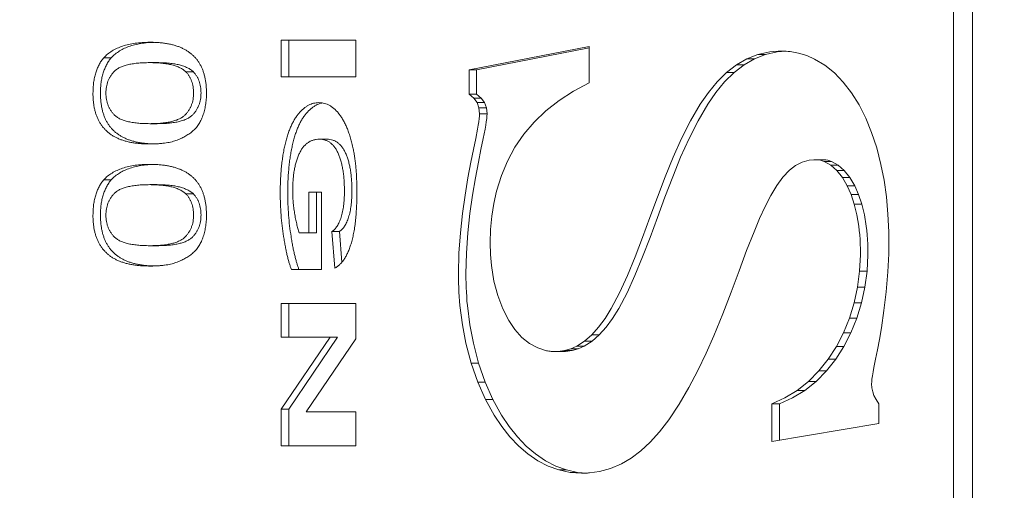
# Model space of a CAD drawing. Units: millimetres. Extents: x -2532 to 13043, y -4802 to 10693.
# Drawn here: x -721 to -702, y 973 to 982 of the extents above; entities that cross this region are included whole.
import ezdxf

# ---------------------------------------------------------------- set-up
doc = ezdxf.new("R2010")
doc.units = ezdxf.units.MM
doc.header["$LTSCALE"] = 0.2
doc.header["$MEASUREMENT"] = 0
doc.header["$PDMODE"] = 1
doc.layers.add('HAGS-Dim Plan', color=7, linetype='Continuous', lineweight=100)
for name, color, linetype in [('HAGS-Dim Plan - ASTM F1487', 7, 'Continuous'), ('HAGS-Dim Plan - CSA Z614', 7, 'Continuous'), ('HAGS-Plan', 7, 'Continuous')]:
    doc.layers.add(name, color=color, linetype=linetype)
doc.styles.get("Standard").update_dxf_attribs({"font": 'g13f12d.shx', "height": 300})
doc.dimstyles.new('HAGS - Dim Plan', dxfattribs={"dimtxt": 300, "dimasz": 200, "dimexe": 0.18, "dimexo": 0.0625, "dimgap": 150, "dimtad": 0, "dimlfac": 0.001, "dimrnd": 0.05, "dimzin": 1, "dimdsep": 46, "dimtxsty": 'Standard', "dimblk": 'HAGS - Dim Plan arrow', "dimcen": 0.1, "dimse1": 1, "dimse2": 1, "dimclrd": 1, "dimadec": 0, "dimazin": 0, "dimtfac": 1, "dimtofl": 0, "dimtmove": 0, "dimatfit": 3, "dimfxl": 1, "dimtolj": 1, "dimtzin": 0, "dimarcsym": 0})
doc.dimstyles.new('HAGS - Dim Plan ASTM', dxfattribs={"dimtxt": 300, "dimasz": 200, "dimexe": 0.18, "dimexo": 0.0625, "dimgap": 150, "dimtad": 0, "dimlfac": 0.001, "dimrnd": 0.05, "dimzin": 1, "dimdsep": 46, "dimtxsty": 'Standard', "dimblk": 'HAGS - Dim Plan arrow', "dimcen": 0.1, "dimse1": 1, "dimse2": 1, "dimclrd": 1, "dimadec": 0, "dimazin": 0, "dimtfac": 1, "dimtofl": 0, "dimtmove": 0, "dimatfit": 3, "dimfxl": 1, "dimtolj": 1, "dimtzin": 0, "dimarcsym": 0})

# ---------------------------------------------------------------- blocks, each defined once
blk = doc.blocks.new('HAGS - Dim Plan arrow')
at = {"color": 1, "lineweight": 0}
blk.add_lwpolyline([(0, 0, 0, 0.35, 0), (-1, 0, 0.015, 0.015, 0)], format="xyseb", dxfattribs=at)
blk = doc.blocks.new('*D35')
at = {"layer": 'Defpoints', "color": 0, "transparency": 16777216}
for p in [(10241.397, 10196.568), (-2501.984, 1334.008), (10241.397, -257.337)]:
    blk.add_point(p, dxfattribs=at)
at = {"layer": 'HAGS-Dim Plan - CSA Z614', "color": 1, "lineweight": -2, "transparency": 16777216}
for p, q in [((-2301.984, 10196.568), (3024.463, 10196.568)), ((10041.397, 10196.568), (4719.463, 10196.568))]:
    blk.add_line(p, q, dxfattribs=at)
at = {"layer": 'HAGS-Dim Plan - CSA Z614', "color": 1, "lineweight": -2, "transparency": 16777216, "xscale": 200, "yscale": 200, "zscale": 200, "rotation": 180}
blk.add_blockref('HAGS - Dim Plan arrow', (-2501.984, 10196.568), dxfattribs=at)
at = {"layer": 'HAGS-Dim Plan - CSA Z614', "color": 1, "lineweight": -2, "transparency": 16777216, "xscale": 200, "yscale": 200, "zscale": 200}
blk.add_blockref('HAGS - Dim Plan arrow', (10241.397, 10196.568), dxfattribs=at)
at = {"layer": 'HAGS-Dim Plan - CSA Z614', "color": 0, "transparency": 16777216, "char_height": 300, "attachment_point": 5}
for s, insert in [('\\A1;12.74m', (3871.963, 10496.597)), ('\\A1;[41\'-10"]', (3871.963, 9881.568))]:
    blk.add_mtext(s, dxfattribs=dict(at, insert=insert))
blk = doc.blocks.new('*D39')
at = {"layer": 'Defpoints', "color": 0, "transparency": 16777216}
for p in [(10275.911, 9999.081), (-2531.984, 1000.508), (10275.911, -361.576)]:
    blk.add_point(p, dxfattribs=at)
at = {"layer": 'HAGS-Dim Plan - ASTM F1487', "color": 1, "lineweight": -2, "transparency": 16777216}
for p, q in [((-2331.984, 9999.081), (3221.527, 9999.081)), ((10075.911, 9999.081), (4522.4, 9999.081))]:
    blk.add_line(p, q, dxfattribs=at)
at = {"layer": 'HAGS-Dim Plan - ASTM F1487', "color": 1, "lineweight": -2, "transparency": 16777216, "xscale": 200, "yscale": 200, "zscale": 200, "rotation": 180}
blk.add_blockref('HAGS - Dim Plan arrow', (-2531.984, 9999.081), dxfattribs=at)
at = {"layer": 'HAGS-Dim Plan - ASTM F1487', "color": 1, "lineweight": -2, "transparency": 16777216, "xscale": 200, "yscale": 200, "zscale": 200}
blk.add_blockref('HAGS - Dim Plan arrow', (10275.911, 9999.081), dxfattribs=at)
at = {"layer": 'HAGS-Dim Plan - ASTM F1487', "color": 0, "transparency": 16777216, "char_height": 300, "attachment_point": 5}
for s, insert in [('\\A1;12.81m', (3871.963, 10299.111)), ("\\A1;[42']", (3871.963, 9684.081))]:
    blk.add_mtext(s, dxfattribs=dict(at, insert=insert))
blk = doc.blocks.new('*D41')
at = {"layer": 'Defpoints', "color": 0, "transparency": 16777216}
for p in [(8707.432, 8337.307), (8707.432, 1668, 2022), (-860.875, 902.765, 323.661)]:
    blk.add_point(p, dxfattribs=at)
at = {"layer": 'HAGS-Dim Plan', "color": 1, "lineweight": -2, "transparency": 16777216}
for p, q in [((-660.875, 8337.307), (3311.628, 8337.307)), ((8507.432, 8337.307), (4534.928, 8337.307))]:
    blk.add_line(p, q, dxfattribs=at)
at = {"layer": 'HAGS-Dim Plan', "color": 1, "lineweight": -2, "transparency": 16777216, "xscale": 200, "yscale": 200, "zscale": 200, "rotation": 180}
blk.add_blockref('HAGS - Dim Plan arrow', (-860.875, 8337.307), dxfattribs=at)
at = {"layer": 'HAGS-Dim Plan', "color": 1, "lineweight": -2, "transparency": 16777216, "xscale": 200, "yscale": 200, "zscale": 200}
blk.add_blockref('HAGS - Dim Plan arrow', (8707.432, 8337.307), dxfattribs=at)
at = {"layer": 'HAGS-Dim Plan', "color": 0, "transparency": 16777216, "insert": (3923.278, 8337.307), "char_height": 300, "attachment_point": 5}
blk.add_mtext('\\A1;9.55m', dxfattribs=at)

msp = doc.modelspace()

# ---------------------------------------------------------------- linework, layer by layer
at = {"layer": 'HAGS-Plan', "lineweight": 0}
for p, q in [((-703.402, 1024.429), (-703.402, 972.429)), ((-703.048, 1024.429), (-703.048, 972.429)), ((-716.111, 981.121), (-716.111, 981.813)), ((-716.111, 981.813), (-714.698, 981.813)), ((-715.969, 981.121), (-715.969, 981.813)), ((-714.698, 981.813), (-714.698, 981.121)), ((-710.287, 981.696), (-712.561, 981.253)), ((-710.287, 981.668), (-712.419, 981.253)), ((-710.287, 981.006), (-710.287, 981.696)), ((-719.322, 981.483), (-719.464, 981.483)), ((-707.503, 981.35), (-707.308, 981.462)), ((-707.361, 981.35), (-707.167, 981.462)), ((-707.308, 981.462), (-707.1, 981.544)), ((-707.167, 981.462), (-707.308, 981.462)), ((-707.167, 981.462), (-706.958, 981.544)), ((-707.1, 981.544), (-706.877, 981.594)), ((-706.958, 981.544), (-707.1, 981.544)), ((-706.958, 981.544), (-706.735, 981.594)), ((-706.877, 981.594), (-706.798, 981.603)), ((-706.798, 981.603), (-706.717, 981.608)), ((-706.735, 981.594), (-706.656, 981.603)), ((-706.717, 981.608), (-706.65, 981.608)), ((-706.656, 981.603), (-706.592, 981.607)), ((-706.65, 981.608), (-706.61, 981.607)), ((-706.61, 981.607), (-706.57, 981.605)), ((-706.57, 981.605), (-706.531, 981.602)), ((-706.531, 981.602), (-706.492, 981.598)), ((-706.492, 981.598), (-706.332, 981.569)), ((-706.332, 981.569), (-706.178, 981.522)), ((-706.178, 981.522), (-706.029, 981.457)), ((-706.029, 981.457), (-705.837, 981.342)), ((-718.454, 981.39), (-718.595, 981.39)), ((-712.561, 981.253), (-712.561, 980.793)), ((-712.419, 981.253), (-712.561, 981.253)), ((-712.419, 981.253), (-712.419, 980.793)), ((-707.694, 981.202), (-707.503, 981.35)), ((-707.552, 981.202), (-707.361, 981.35)), ((-707.361, 981.35), (-707.503, 981.35)), ((-705.837, 981.342), (-705.656, 981.197)), ((-717.771, 981.217), (-717.912, 981.217)), ((-714.698, 981.121), (-716.111, 981.121)), ((-707.871, 981.026), (-707.694, 981.202)), ((-707.73, 981.026), (-707.552, 981.202)), ((-707.552, 981.202), (-707.694, 981.202)), ((-705.656, 981.197), (-705.487, 981.022)), ((-710.287, 981.006), (-710.586, 980.85)), ((-708.037, 980.825), (-707.871, 981.026)), ((-707.896, 980.825), (-707.73, 981.026)), ((-705.487, 981.022), (-705.331, 980.82)), ((-712.472, 980.72), (-712.561, 980.793)), ((-712.419, 980.793), (-712.561, 980.793)), ((-712.409, 980.635), (-712.472, 980.72)), ((-712.33, 980.72), (-712.472, 980.72)), ((-712.33, 980.72), (-712.419, 980.793)), ((-712.268, 980.635), (-712.33, 980.72)), ((-710.586, 980.85), (-710.859, 980.674)), ((-708.192, 980.602), (-708.037, 980.825)), ((-708.05, 980.602), (-707.896, 980.825)), ((-705.331, 980.82), (-705.189, 980.592)), ((-712.373, 980.535), (-712.409, 980.635)), ((-712.268, 980.635), (-712.409, 980.635)), ((-712.361, 980.423), (-712.373, 980.535)), ((-712.231, 980.535), (-712.373, 980.535)), ((-712.231, 980.535), (-712.268, 980.635)), ((-712.219, 980.423), (-712.231, 980.535)), ((-710.859, 980.674), (-711.107, 980.479)), ((-708.375, 980.291), (-708.192, 980.602)), ((-708.233, 980.291), (-708.05, 980.602)), ((-705.189, 980.592), (-705.063, 980.343)), ((-712.376, 980.273), (-712.367, 980.331)), ((-712.367, 980.331), (-712.362, 980.381)), ((-712.362, 980.381), (-712.361, 980.423)), ((-712.219, 980.423), (-712.361, 980.423)), ((-712.234, 980.273), (-712.226, 980.331)), ((-712.226, 980.331), (-712.221, 980.381)), ((-712.221, 980.381), (-712.219, 980.423)), ((-711.107, 980.479), (-711.329, 980.266)), ((-705.063, 980.343), (-704.952, 980.072)), ((-718.454, 980.236), (-718.595, 980.236)), ((-712.435, 979.954), (-712.4, 980.134)), ((-712.4, 980.134), (-712.386, 980.207)), ((-712.386, 980.207), (-712.376, 980.273)), ((-712.294, 979.954), (-712.258, 980.134)), ((-712.258, 980.134), (-712.245, 980.207)), ((-712.245, 980.207), (-712.234, 980.273)), ((-711.329, 980.266), (-711.525, 980.035)), ((-708.545, 979.955), (-708.375, 980.291)), ((-708.403, 979.955), (-708.233, 980.291)), ((-715.246, 979.942), (-715.388, 979.942)), ((-712.478, 979.745), (-712.435, 979.954)), ((-712.336, 979.745), (-712.294, 979.954)), ((-711.525, 980.035), (-711.692, 979.791)), ((-708.703, 979.6), (-708.545, 979.955)), ((-708.562, 979.6), (-708.403, 979.955)), ((-704.952, 980.072), (-704.856, 979.778)), ((-711.692, 979.791), (-711.834, 979.53)), ((-704.856, 979.778), (-704.776, 979.465)), ((-712.525, 979.508), (-712.478, 979.745)), ((-712.383, 979.508), (-712.336, 979.745)), ((-708.853, 979.232), (-708.703, 979.6)), ((-708.711, 979.232), (-708.562, 979.6)), ((-712.581, 979.21), (-712.525, 979.508)), ((-712.439, 979.21), (-712.383, 979.508)), ((-711.834, 979.53), (-711.95, 979.253)), ((-706.388, 979.444), (-706.504, 979.354)), ((-706.266, 979.508), (-706.388, 979.444)), ((-706.135, 979.546), (-706.266, 979.508)), ((-706.047, 979.554), (-706.135, 979.546)), ((-705.996, 979.554), (-706.047, 979.554)), ((-705.905, 979.554), (-706.047, 979.554)), ((-705.959, 979.55), (-705.996, 979.554)), ((-705.921, 979.543), (-705.959, 979.55)), ((-705.885, 979.534), (-705.921, 979.543)), ((-705.855, 979.554), (-705.905, 979.554)), ((-705.849, 979.521), (-705.885, 979.534)), ((-705.817, 979.55), (-705.855, 979.554)), ((-705.725, 979.453), (-705.849, 979.521)), ((-705.707, 979.521), (-705.849, 979.521)), ((-705.78, 979.543), (-705.817, 979.55)), ((-705.743, 979.534), (-705.78, 979.543)), ((-705.707, 979.521), (-705.743, 979.534)), ((-705.61, 979.352), (-705.725, 979.453)), ((-705.583, 979.453), (-705.725, 979.453)), ((-705.583, 979.453), (-705.707, 979.521)), ((-705.468, 979.352), (-705.583, 979.453)), ((-704.776, 979.465), (-704.717, 979.167)), ((-712.635, 978.885), (-712.581, 979.21)), ((-712.494, 978.885), (-712.439, 979.21)), ((-711.95, 979.253), (-712.041, 978.961)), ((-708.999, 978.849), (-708.853, 979.232)), ((-708.858, 978.849), (-708.711, 979.232)), ((-706.628, 979.224), (-706.745, 979.065)), ((-706.504, 979.354), (-706.628, 979.224)), ((-705.505, 979.22), (-705.61, 979.352)), ((-705.468, 979.352), (-705.61, 979.352)), ((-705.412, 979.059), (-705.505, 979.22)), ((-705.363, 979.22), (-705.505, 979.22)), ((-705.363, 979.22), (-705.468, 979.352)), ((-705.27, 979.059), (-705.363, 979.22)), ((-719.322, 979.176), (-719.464, 979.176)), ((-718.454, 979.083), (-718.595, 979.083)), ((-706.745, 979.065), (-706.857, 978.88)), ((-705.341, 978.896), (-705.412, 979.059)), ((-705.27, 979.059), (-705.412, 979.059)), ((-705.199, 978.896), (-705.27, 979.059)), ((-704.717, 979.167), (-704.673, 978.854)), ((-717.771, 978.909), (-717.912, 978.909)), ((-715.586, 978.172), (-715.586, 978.942)), ((-715.586, 978.942), (-715.35, 978.942)), ((-715.444, 978.172), (-715.444, 978.942)), ((-715.35, 978.942), (-715.35, 977.48)), ((-712.684, 978.537), (-712.635, 978.885)), ((-712.543, 978.537), (-712.494, 978.885)), ((-712.041, 978.961), (-712.093, 978.728)), ((-709.141, 978.464), (-708.999, 978.849)), ((-708.999, 978.464), (-708.858, 978.849)), ((-706.857, 978.88), (-706.965, 978.671)), ((-705.28, 978.714), (-705.341, 978.896)), ((-705.199, 978.896), (-705.341, 978.896)), ((-705.138, 978.714), (-705.199, 978.896)), ((-704.673, 978.854), (-704.643, 978.528)), ((-712.093, 978.728), (-712.131, 978.488)), ((-706.965, 978.671), (-707.071, 978.442)), ((-705.231, 978.515), (-705.28, 978.714)), ((-705.138, 978.714), (-705.28, 978.714)), ((-705.089, 978.515), (-705.138, 978.714)), ((-712.724, 978.17), (-712.684, 978.537)), ((-712.583, 978.17), (-712.543, 978.537)), ((-712.131, 978.488), (-712.153, 978.238)), ((-709.281, 978.084), (-709.141, 978.464)), ((-709.139, 978.084), (-708.999, 978.464)), ((-705.195, 978.301), (-705.231, 978.515)), ((-705.053, 978.301), (-705.089, 978.515)), ((-704.643, 978.528), (-704.628, 978.189)), ((-707.071, 978.442), (-707.174, 978.194)), ((-705.185, 978.218), (-705.195, 978.301)), ((-705.043, 978.218), (-705.053, 978.301)), ((-715.77, 978.172), (-715.444, 978.172)), ((-715.097, 977.506), (-715.151, 978.198)), ((-715.009, 978.198), (-715.151, 978.198)), ((-714.964, 977.616), (-715.009, 978.198)), ((-712.751, 977.788), (-712.724, 978.17)), ((-712.609, 977.788), (-712.583, 978.17)), ((-712.153, 978.238), (-712.16, 977.98)), ((-709.422, 977.716), (-709.281, 978.084)), ((-709.28, 977.716), (-709.139, 978.084)), ((-707.174, 978.194), (-707.314, 977.835)), ((-705.177, 978.133), (-705.185, 978.218)), ((-705.17, 978.046), (-705.177, 978.133)), ((-705.035, 978.133), (-705.043, 978.218)), ((-705.029, 978.046), (-705.035, 978.133)), ((-704.628, 978.189), (-704.626, 978.009)), ((-718.454, 977.929), (-718.595, 977.929)), ((-712.16, 977.98), (-712.154, 977.765)), ((-705.166, 977.957), (-705.17, 978.046)), ((-705.164, 977.867), (-705.166, 977.957)), ((-705.024, 977.957), (-705.029, 978.046)), ((-705.022, 977.867), (-705.024, 977.957)), ((-704.626, 978.009), (-704.627, 977.891)), ((-712.761, 977.396), (-712.751, 977.788)), ((-712.619, 977.396), (-712.609, 977.788)), ((-712.154, 977.765), (-712.136, 977.556)), ((-709.566, 977.365), (-709.422, 977.716)), ((-709.424, 977.365), (-709.28, 977.716)), ((-707.314, 977.835), (-707.456, 977.453)), ((-705.181, 977.446), (-705.164, 977.759)), ((-705.164, 977.759), (-705.164, 977.867)), ((-705.039, 977.446), (-705.022, 977.759)), ((-705.022, 977.759), (-705.022, 977.867)), ((-704.629, 977.775), (-704.633, 977.66)), ((-704.627, 977.891), (-704.629, 977.775)), ((-712.136, 977.556), (-712.089, 977.26)), ((-704.638, 977.547), (-704.645, 977.436)), ((-704.633, 977.66), (-704.638, 977.547)), ((-715.35, 977.48), (-715.917, 977.48)), ((-712.76, 977.309), (-712.761, 977.396)), ((-712.619, 977.309), (-712.619, 977.396)), ((-709.715, 977.038), (-709.566, 977.365)), ((-709.574, 977.038), (-709.424, 977.365)), ((-707.456, 977.453), (-707.605, 977.053)), ((-705.221, 977.142), (-705.181, 977.446)), ((-705.039, 977.446), (-705.181, 977.446)), ((-705.079, 977.142), (-705.039, 977.446)), ((-704.645, 977.436), (-704.677, 977.054)), ((-712.759, 977.222), (-712.76, 977.309)), ((-712.756, 977.136), (-712.759, 977.222)), ((-712.617, 977.222), (-712.619, 977.309)), ((-712.614, 977.136), (-712.617, 977.222)), ((-712.089, 977.26), (-712.017, 976.986)), ((-712.752, 977.051), (-712.756, 977.136)), ((-712.746, 976.966), (-712.752, 977.051)), ((-712.74, 976.882), (-712.746, 976.966)), ((-712.61, 977.051), (-712.614, 977.136)), ((-712.605, 976.966), (-712.61, 977.051)), ((-712.599, 976.882), (-712.605, 976.966)), ((-712.017, 976.986), (-711.924, 976.737)), ((-709.873, 976.741), (-709.715, 977.038)), ((-709.731, 976.741), (-709.574, 977.038)), ((-707.605, 977.053), (-707.763, 976.641)), ((-705.283, 976.85), (-705.221, 977.142)), ((-705.079, 977.142), (-705.221, 977.142)), ((-705.141, 976.85), (-705.079, 977.142)), ((-704.677, 977.054), (-704.72, 976.701)), ((-716.111, 976.198), (-716.111, 976.839)), ((-716.111, 976.839), (-714.698, 976.839)), ((-715.969, 976.198), (-715.969, 976.839)), ((-714.698, 976.839), (-714.698, 976.168)), ((-712.733, 976.798), (-712.74, 976.882)), ((-712.687, 976.434), (-712.733, 976.798)), ((-712.591, 976.798), (-712.599, 976.882)), ((-712.545, 976.434), (-712.591, 976.798)), ((-705.372, 976.557), (-705.283, 976.85)), ((-705.141, 976.85), (-705.283, 976.85)), ((-705.23, 976.557), (-705.141, 976.85)), ((-711.924, 976.737), (-711.811, 976.515)), ((-709.989, 976.555), (-709.873, 976.741)), ((-709.848, 976.555), (-709.731, 976.741)), ((-707.763, 976.641), (-707.934, 976.223)), ((-704.72, 976.701), (-704.768, 976.378)), ((-712.62, 976.083), (-712.687, 976.434)), ((-712.478, 976.083), (-712.545, 976.434)), ((-711.811, 976.515), (-711.693, 976.342)), ((-710.112, 976.388), (-709.989, 976.555)), ((-709.97, 976.388), (-709.848, 976.555)), ((-705.484, 976.28), (-705.372, 976.557)), ((-705.23, 976.557), (-705.372, 976.557)), ((-705.342, 976.28), (-705.23, 976.557)), ((-711.693, 976.342), (-711.561, 976.196)), ((-710.378, 976.124), (-710.241, 976.244)), ((-710.241, 976.244), (-710.112, 976.388)), ((-710.099, 976.244), (-710.241, 976.244)), ((-710.236, 976.124), (-710.099, 976.244)), ((-710.099, 976.244), (-709.97, 976.388)), ((-707.934, 976.223), (-708.079, 975.894)), ((-705.617, 976.021), (-705.484, 976.28)), ((-705.342, 976.28), (-705.484, 976.28)), ((-705.475, 976.021), (-705.342, 976.28)), ((-704.768, 976.378), (-704.806, 976.158)), ((-716.111, 974.838), (-715.187, 976.198)), ((-715.045, 976.198), (-716.111, 976.198)), ((-715.969, 974.838), (-715.045, 976.198)), ((-714.698, 976.168), (-715.636, 974.788)), ((-712.521, 975.705), (-712.62, 976.083)), ((-712.379, 975.705), (-712.478, 976.083)), ((-711.561, 976.196), (-711.417, 976.08)), ((-711.417, 976.08), (-711.262, 975.995)), ((-710.524, 976.031), (-710.378, 976.124)), ((-710.382, 976.031), (-710.236, 976.124)), ((-710.236, 976.124), (-710.378, 976.124)), ((-704.806, 976.158), (-704.843, 975.959)), ((-711.262, 975.995), (-711.097, 975.943)), ((-711.097, 975.943), (-711.075, 975.939)), ((-711.075, 975.939), (-711.052, 975.935)), ((-711.052, 975.935), (-711.029, 975.932)), ((-711.029, 975.932), (-711.007, 975.93)), ((-711.007, 975.93), (-710.984, 975.928)), ((-710.984, 975.928), (-710.961, 975.927)), ((-710.961, 975.927), (-710.938, 975.927)), ((-710.938, 975.927), (-710.878, 975.929)), ((-710.796, 975.927), (-710.938, 975.927)), ((-710.878, 975.929), (-710.755, 975.946)), ((-710.796, 975.927), (-710.737, 975.929)), ((-710.755, 975.946), (-710.636, 975.98)), ((-710.613, 975.946), (-710.755, 975.946)), ((-710.737, 975.929), (-710.613, 975.946)), ((-710.636, 975.98), (-710.524, 976.031)), ((-710.495, 975.98), (-710.636, 975.98)), ((-710.613, 975.946), (-710.495, 975.98)), ((-710.382, 976.031), (-710.524, 976.031)), ((-710.495, 975.98), (-710.382, 976.031)), ((-708.079, 975.894), (-708.235, 975.568)), ((-705.771, 975.782), (-705.617, 976.021)), ((-705.63, 975.782), (-705.475, 976.021)), ((-705.475, 976.021), (-705.617, 976.021)), ((-704.843, 975.959), (-704.878, 975.782)), ((-712.397, 975.351), (-712.521, 975.705)), ((-712.379, 975.705), (-712.521, 975.705)), ((-712.256, 975.351), (-712.379, 975.705)), ((-705.948, 975.561), (-705.771, 975.782)), ((-705.807, 975.561), (-705.63, 975.782)), ((-705.63, 975.782), (-705.771, 975.782)), ((-704.878, 975.782), (-704.908, 975.628)), ((-708.235, 975.568), (-708.404, 975.247)), ((-706.145, 975.364), (-705.948, 975.561)), ((-706.003, 975.364), (-705.807, 975.561)), ((-705.807, 975.561), (-705.948, 975.561)), ((-704.923, 975.544), (-704.936, 975.47)), ((-704.908, 975.628), (-704.923, 975.544)), ((-712.252, 975.022), (-712.397, 975.351)), ((-712.256, 975.351), (-712.397, 975.351)), ((-712.11, 975.022), (-712.256, 975.351)), ((-706.359, 975.193), (-706.145, 975.364)), ((-706.217, 975.193), (-706.003, 975.364)), ((-706.003, 975.364), (-706.145, 975.364)), ((-704.95, 975.355), (-704.951, 975.32)), ((-704.951, 975.32), (-704.947, 975.243)), ((-704.945, 975.407), (-704.95, 975.355)), ((-704.936, 975.47), (-704.945, 975.407)), ((-708.404, 975.247), (-708.588, 974.935)), ((-706.59, 975.05), (-706.359, 975.193)), ((-706.449, 975.05), (-706.217, 975.193)), ((-706.217, 975.193), (-706.359, 975.193)), ((-704.947, 975.243), (-704.932, 975.167)), ((-704.932, 975.167), (-704.907, 975.096)), ((-712.086, 974.722), (-712.252, 975.022)), ((-712.11, 975.022), (-712.252, 975.022)), ((-711.944, 974.722), (-712.11, 975.022)), ((-708.588, 974.935), (-708.787, 974.634)), ((-706.838, 974.936), (-706.59, 975.05)), ((-706.838, 974.936), (-706.838, 974.229)), ((-706.696, 974.936), (-706.838, 974.936)), ((-706.696, 974.936), (-706.449, 975.05)), ((-706.696, 974.936), (-706.696, 974.252)), ((-704.907, 975.096), (-704.868, 975.02)), ((-704.868, 975.02), (-704.814, 974.936)), ((-704.814, 974.565), (-704.814, 974.936)), ((-716.111, 974.147), (-716.111, 974.838)), ((-715.969, 974.838), (-716.111, 974.838)), ((-715.969, 974.147), (-715.969, 974.838)), ((-715.636, 974.788), (-714.698, 974.788)), ((-714.698, 974.788), (-714.698, 974.147)), ((-711.942, 974.508), (-712.086, 974.722)), ((-711.8, 974.508), (-711.944, 974.722)), ((-708.787, 974.634), (-708.96, 974.407)), ((-706.838, 974.229), (-704.814, 974.565)), ((-711.787, 974.314), (-711.942, 974.508)), ((-711.646, 974.314), (-711.8, 974.508)), ((-708.96, 974.407), (-709.136, 974.212)), ((-711.622, 974.141), (-711.787, 974.314)), ((-711.48, 974.141), (-711.646, 974.314)), ((-709.136, 974.212), (-709.314, 974.048)), ((-714.698, 974.147), (-716.111, 974.147)), ((-711.447, 973.992), (-711.622, 974.141)), ((-711.305, 973.992), (-711.48, 974.141)), ((-711.26, 973.864), (-711.447, 973.992)), ((-711.118, 973.864), (-711.305, 973.992)), ((-709.314, 974.048), (-709.494, 973.912)), ((-711.065, 973.762), (-711.26, 973.864)), ((-710.923, 973.762), (-711.118, 973.864)), ((-709.678, 973.805), (-709.884, 973.717)), ((-709.494, 973.912), (-709.678, 973.805)), ((-710.862, 973.688), (-711.065, 973.762)), ((-710.72, 973.688), (-710.923, 973.762)), ((-710.652, 973.643), (-710.862, 973.688)), ((-710.72, 973.688), (-710.862, 973.688)), ((-710.511, 973.643), (-710.72, 973.688)), ((-710.437, 973.627), (-710.652, 973.643)), ((-710.511, 973.643), (-710.652, 973.643)), ((-710.334, 973.63), (-710.511, 973.643)), ((-710.417, 973.627), (-710.437, 973.627)), ((-710.398, 973.628), (-710.417, 973.627)), ((-710.379, 973.628), (-710.398, 973.628)), ((-710.36, 973.629), (-710.379, 973.628)), ((-710.341, 973.63), (-710.36, 973.629)), ((-710.322, 973.631), (-710.341, 973.63)), ((-710.304, 973.632), (-710.322, 973.631)), ((-710.285, 973.634), (-710.304, 973.632)), ((-710.095, 973.66), (-710.285, 973.634)), ((-709.884, 973.717), (-710.095, 973.66))]:
    msp.add_line(p, q, dxfattribs=at)
for points, knots in [([(-719.464, 981.483), (-719.44, 981.507), (-719.39, 981.556), (-719.305, 981.614), (-719.211, 981.665), (-719.107, 981.705), (-718.993, 981.736), (-718.869, 981.759), (-718.736, 981.772), (-718.644, 981.774), (-718.596, 981.775)], [0, 0, 0, 0, 0.0974207, 0.2008856, 0.311172, 0.4297979, 0.5577399, 0.6947153, 0.8421299, 1, 1, 1, 1]), ([(-719.322, 981.483), (-719.298, 981.507), (-719.248, 981.556), (-719.163, 981.614), (-719.069, 981.665), (-718.965, 981.705), (-718.851, 981.736), (-718.728, 981.759), (-718.615, 981.77), (-718.544, 981.773), (-718.517, 981.773)], [0, 0, 0, 0, 0.0974207, 0.2008856, 0.311172, 0.4297979, 0.5577399, 0.6947153, 0.8421299, 0.9310896, 0.9310896, 0.9310896, 0.9310896]), ([(-718.596, 981.775), (-718.566, 981.775), (-718.507, 981.774), (-718.42, 981.769), (-718.337, 981.761), (-718.26, 981.749), (-718.186, 981.734), (-718.117, 981.715), (-718.051, 981.694), (-717.991, 981.668), (-717.934, 981.64), (-717.88, 981.609), (-717.831, 981.573), (-717.785, 981.535), (-717.743, 981.493), (-717.704, 981.449), (-717.67, 981.4), (-717.639, 981.349), (-717.611, 981.293), (-717.588, 981.235), (-717.567, 981.173), (-717.551, 981.108), (-717.538, 981.039), (-717.529, 980.967), (-717.524, 980.891), (-717.523, 980.84), (-717.523, 980.813)], [0, 0, 0, 0, 0.063114, 0.123615, 0.180974, 0.235261, 0.287101, 0.336031, 0.382382, 0.426334, 0.468211, 0.50825, 0.546628, 0.58365, 0.618994, 0.653583, 0.687156, 0.720422, 0.75323, 0.78626, 0.819504, 0.853545, 0.888308, 0.923996, 0.96135, 1, 1, 1, 1]), ([(-719.668, 980.813), (-719.667, 980.848), (-719.666, 980.916), (-719.657, 981.014), (-719.64, 981.107), (-719.618, 981.195), (-719.589, 981.276), (-719.554, 981.351), (-719.513, 981.422), (-719.48, 981.463), (-719.464, 981.483)], [0, 0, 0, 0, 0.137903, 0.268873, 0.395178, 0.517089, 0.636743, 0.756222, 0.876628, 1, 1, 1, 1]), ([(-719.526, 980.813), (-719.526, 980.848), (-719.524, 980.916), (-719.515, 981.014), (-719.499, 981.107), (-719.477, 981.195), (-719.448, 981.276), (-719.412, 981.351), (-719.371, 981.422), (-719.339, 981.463), (-719.322, 981.483)], [0, 0, 0, 0, 0.137903, 0.268873, 0.395178, 0.517089, 0.636743, 0.756222, 0.876628, 1, 1, 1, 1]), ([(-718.595, 981.39), (-718.636, 981.39), (-718.714, 981.389), (-718.825, 981.382), (-718.926, 981.368), (-719.015, 981.351), (-719.094, 981.328), (-719.161, 981.299), (-719.219, 981.267), (-719.265, 981.227), (-719.302, 981.183), (-719.334, 981.137), (-719.362, 981.089), (-719.385, 981.039), (-719.402, 980.986), (-719.415, 980.931), (-719.422, 980.873), (-719.423, 980.833), (-719.424, 980.813)], [0, 0, 0, 0, 0.1184055, 0.2266543, 0.3240923, 0.4117048, 0.4890259, 0.5569094, 0.6162333, 0.6673493, 0.7135124, 0.7576965, 0.7994925, 0.8399761, 0.8798857, 0.9191487, 0.9592274, 1, 1, 1, 1]), ([(-717.912, 981.217), (-717.929, 981.231), (-717.965, 981.261), (-718.027, 981.295), (-718.097, 981.325), (-718.178, 981.349), (-718.269, 981.367), (-718.369, 981.381), (-718.479, 981.388), (-718.555, 981.39), (-718.595, 981.39)], [0, 0, 0, 0, 0.083888, 0.177154, 0.282514, 0.3994, 0.529491, 0.672802, 0.829536, 1, 1, 1, 1]), ([(-717.771, 981.217), (-717.787, 981.231), (-717.823, 981.261), (-717.885, 981.295), (-717.956, 981.325), (-718.036, 981.349), (-718.127, 981.367), (-718.227, 981.381), (-718.337, 981.388), (-718.414, 981.39), (-718.454, 981.39)], [0, 0, 0, 0, 0.083888, 0.177154, 0.282514, 0.3994, 0.529491, 0.672802, 0.829536, 1, 1, 1, 1]), ([(-717.767, 980.818), (-717.767, 980.837), (-717.768, 980.877), (-717.775, 980.934), (-717.787, 980.988), (-717.802, 981.04), (-717.823, 981.089), (-717.848, 981.135), (-717.878, 981.178), (-717.901, 981.203), (-717.912, 981.217)], [0, 0, 0, 0, 0.127665, 0.251739, 0.372753, 0.492147, 0.61407, 0.737197, 0.865607, 1, 1, 1, 1]), ([(-717.625, 980.818), (-717.626, 980.837), (-717.627, 980.877), (-717.633, 980.934), (-717.645, 980.988), (-717.661, 981.04), (-717.682, 981.089), (-717.707, 981.135), (-717.737, 981.178), (-717.759, 981.203), (-717.771, 981.217)], [0, 0, 0, 0, 0.127665, 0.251739, 0.372753, 0.492147, 0.61407, 0.737197, 0.865607, 1, 1, 1, 1]), ([(-718.596, 979.852), (-718.626, 979.852), (-718.685, 979.853), (-718.771, 979.858), (-718.853, 979.866), (-718.931, 979.877), (-719.004, 979.893), (-719.073, 979.911), (-719.138, 979.932), (-719.199, 979.958), (-719.256, 979.986), (-719.309, 980.017), (-719.359, 980.052), (-719.404, 980.091), (-719.446, 980.132), (-719.485, 980.176), (-719.52, 980.225), (-719.551, 980.277), (-719.579, 980.331), (-719.603, 980.39), (-719.623, 980.452), (-719.64, 980.518), (-719.652, 980.587), (-719.662, 980.659), (-719.667, 980.735), (-719.668, 980.787), (-719.668, 980.813)], [0, 0, 0, 0, 0.062874, 0.122837, 0.179657, 0.23396, 0.285595, 0.334513, 0.380905, 0.424895, 0.466529, 0.506488, 0.545032, 0.581831, 0.617448, 0.652067, 0.68588, 0.719175, 0.752182, 0.78524, 0.818656, 0.852548, 0.887626, 0.923635, 0.961022, 1, 1, 1, 1]), ([(-718.522, 979.853), (-718.53, 979.853), (-718.566, 979.854), (-718.63, 979.858), (-718.711, 979.866), (-718.789, 979.877), (-718.862, 979.893), (-718.932, 979.911), (-718.997, 979.932), (-719.057, 979.958), (-719.114, 979.986), (-719.167, 980.017), (-719.217, 980.052), (-719.263, 980.091), (-719.305, 980.132), (-719.344, 980.176), (-719.379, 980.225), (-719.41, 980.277), (-719.437, 980.331), (-719.461, 980.39), (-719.481, 980.452), (-719.498, 980.518), (-719.51, 980.587), (-719.52, 980.659), (-719.525, 980.735), (-719.526, 980.787), (-719.526, 980.813)], [0.047012, 0.047012, 0.047012, 0.047012, 0.0628739, 0.1228366, 0.1796566, 0.23396, 0.285595, 0.3345131, 0.3809048, 0.4248946, 0.466529, 0.5064883, 0.5450316, 0.5818312, 0.6174483, 0.6520669, 0.6858797, 0.7191746, 0.7521816, 0.7852402, 0.8186564, 0.8525477, 0.8876263, 0.9236351, 0.9610218, 1, 1, 1, 1]), ([(-719.424, 980.813), (-719.423, 980.794), (-719.422, 980.754), (-719.415, 980.696), (-719.402, 980.641), (-719.384, 980.588), (-719.362, 980.537), (-719.334, 980.49), (-719.302, 980.444), (-719.264, 980.4), (-719.218, 980.36), (-719.161, 980.327), (-719.093, 980.299), (-719.015, 980.276), (-718.925, 980.258), (-718.825, 980.245), (-718.714, 980.238), (-718.636, 980.237), (-718.595, 980.236)], [0, 0, 0, 0, 0.0407818, 0.0808696, 0.1202682, 0.1601869, 0.2004597, 0.2422652, 0.2864593, 0.3329521, 0.3844305, 0.4433891, 0.5116815, 0.58902, 0.6762452, 0.7737052, 0.8815678, 1, 1, 1, 1]), ([(-717.523, 980.813), (-717.523, 980.775), (-717.525, 980.699), (-717.538, 980.589), (-717.56, 980.485), (-717.589, 980.387), (-717.627, 980.297), (-717.673, 980.217), (-717.726, 980.148), (-717.787, 980.089), (-717.855, 980.038), (-717.93, 979.993), (-718.012, 979.952), (-718.085, 979.923), (-718.148, 979.902), (-718.201, 979.888), (-718.257, 979.877), (-718.317, 979.868), (-718.381, 979.861), (-718.449, 979.855), (-718.521, 979.853), (-718.571, 979.852), (-718.596, 979.852)], [0, 0, 0, 0, 0.056724, 0.111437, 0.164368, 0.216435, 0.267641, 0.31736, 0.367473, 0.41821, 0.471404, 0.527966, 0.588061, 0.652134, 0.686345, 0.723264, 0.76261, 0.804739, 0.84943, 0.896711, 0.94689, 1, 1, 1, 1]), ([(-718.595, 980.236), (-718.555, 980.237), (-718.479, 980.238), (-718.37, 980.245), (-718.271, 980.258), (-718.182, 980.275), (-718.104, 980.297), (-718.037, 980.324), (-717.979, 980.357), (-717.932, 980.395), (-717.893, 980.438), (-717.859, 980.483), (-717.831, 980.531), (-717.808, 980.583), (-717.789, 980.637), (-717.776, 980.695), (-717.768, 980.755), (-717.768, 980.797), (-717.767, 980.818)], [0, 0, 0, 0, 0.115629, 0.221541, 0.317048, 0.403151, 0.480181, 0.547649, 0.607036, 0.658652, 0.705723, 0.749804, 0.792587, 0.833874, 0.874768, 0.915223, 0.956881, 1, 1, 1, 1]), ([(-718.454, 980.236), (-718.414, 980.237), (-718.337, 980.238), (-718.228, 980.245), (-718.129, 980.258), (-718.041, 980.275), (-717.963, 980.297), (-717.895, 980.324), (-717.838, 980.357), (-717.79, 980.395), (-717.751, 980.438), (-717.718, 980.483), (-717.689, 980.531), (-717.666, 980.583), (-717.647, 980.637), (-717.635, 980.695), (-717.627, 980.755), (-717.626, 980.797), (-717.625, 980.818)], [0, 0, 0, 0, 0.115629, 0.221541, 0.317048, 0.403151, 0.480181, 0.547649, 0.607036, 0.658652, 0.705723, 0.749804, 0.792587, 0.833874, 0.874768, 0.915223, 0.956881, 1, 1, 1, 1]), ([(-716.129, 978.922), (-716.128, 978.966), (-716.128, 979.051), (-716.124, 979.177), (-716.116, 979.299), (-716.106, 979.416), (-716.093, 979.53), (-716.078, 979.639), (-716.059, 979.744), (-716.037, 979.844), (-716.013, 979.939), (-715.986, 980.028), (-715.957, 980.112), (-715.925, 980.189), (-715.891, 980.26), (-715.854, 980.325), (-715.815, 980.384), (-715.774, 980.436), (-715.73, 980.483), (-715.686, 980.523), (-715.641, 980.557), (-715.594, 980.585), (-715.547, 980.608), (-715.499, 980.622), (-715.45, 980.632), (-715.416, 980.633), (-715.4, 980.634)], [0, 0, 0, 0, 0.058664, 0.115399, 0.170466, 0.223745, 0.275463, 0.325584, 0.374217, 0.421549, 0.467222, 0.510803, 0.552533, 0.59265, 0.631346, 0.668835, 0.705093, 0.74063, 0.775283, 0.808878, 0.841577, 0.873523, 0.905085, 0.936524, 0.968022, 1, 1, 1, 1]), ([(-715.987, 978.922), (-715.987, 978.966), (-715.986, 979.051), (-715.982, 979.177), (-715.975, 979.299), (-715.964, 979.416), (-715.952, 979.53), (-715.936, 979.639), (-715.917, 979.744), (-715.896, 979.844), (-715.872, 979.939), (-715.845, 980.028), (-715.816, 980.112), (-715.784, 980.189), (-715.75, 980.26), (-715.713, 980.325), (-715.674, 980.384), (-715.632, 980.436), (-715.589, 980.483), (-715.544, 980.523), (-715.499, 980.557), (-715.452, 980.585), (-715.405, 980.608), (-715.364, 980.62), (-715.338, 980.626), (-715.328, 980.628)], [0, 0, 0, 0, 0.0586636, 0.1153995, 0.1704663, 0.2237451, 0.2754632, 0.3255839, 0.374217, 0.421549, 0.467222, 0.5108034, 0.5525326, 0.59265, 0.6313464, 0.6688345, 0.705093, 0.74063, 0.775283, 0.8088784, 0.8415775, 0.8735233, 0.9050849, 0.936524, 0.9550683, 0.9550683, 0.9550683, 0.9550683]), ([(-715.4, 980.634), (-715.382, 980.633), (-715.346, 980.632), (-715.293, 980.621), (-715.242, 980.604), (-715.193, 980.579), (-715.145, 980.548), (-715.098, 980.509), (-715.053, 980.464), (-715.01, 980.412), (-714.969, 980.353), (-714.93, 980.288), (-714.893, 980.216), (-714.859, 980.138), (-714.828, 980.053), (-714.8, 979.962), (-714.773, 979.864), (-714.758, 979.796), (-714.75, 979.762)], [0, 0, 0, 0, 0.0561362, 0.1109825, 0.165314, 0.2194453, 0.2739677, 0.3297573, 0.3866151, 0.4455577, 0.5063829, 0.5688943, 0.6334321, 0.7006519, 0.77051, 0.8435716, 0.9200634, 1, 1, 1, 1]), ([(-715.388, 979.942), (-715.408, 979.941), (-715.448, 979.94), (-715.506, 979.926), (-715.56, 979.906), (-715.609, 979.876), (-715.655, 979.838), (-715.697, 979.792), (-715.735, 979.737), (-715.768, 979.674), (-715.798, 979.605), (-715.823, 979.529), (-715.845, 979.449), (-715.862, 979.364), (-715.876, 979.273), (-715.886, 979.178), (-715.892, 979.077), (-715.893, 979.008), (-715.893, 978.973)], [0, 0, 0, 0, 0.0636668, 0.1241759, 0.1816088, 0.2371672, 0.29206, 0.3470137, 0.4026064, 0.4606115, 0.5201973, 0.5813024, 0.6441289, 0.7094472, 0.7772486, 0.8480787, 0.9222409, 1, 1, 1, 1]), ([(-714.916, 978.962), (-714.916, 978.998), (-714.917, 979.07), (-714.922, 979.173), (-714.932, 979.272), (-714.944, 979.364), (-714.961, 979.451), (-714.982, 979.531), (-715.006, 979.607), (-715.034, 979.676), (-715.065, 979.739), (-715.1, 979.793), (-715.14, 979.839), (-715.182, 979.877), (-715.229, 979.906), (-715.279, 979.927), (-715.332, 979.94), (-715.369, 979.941), (-715.388, 979.942)], [0, 0, 0, 0, 0.081844, 0.159674, 0.233466, 0.303761, 0.370867, 0.434956, 0.496517, 0.556253, 0.613564, 0.6685, 0.721723, 0.774617, 0.827869, 0.882583, 0.939687, 1, 1, 1, 1]), ([(-714.774, 978.962), (-714.774, 978.998), (-714.775, 979.07), (-714.781, 979.173), (-714.79, 979.272), (-714.803, 979.364), (-714.819, 979.451), (-714.84, 979.531), (-714.864, 979.607), (-714.892, 979.676), (-714.924, 979.739), (-714.959, 979.793), (-714.998, 979.839), (-715.041, 979.877), (-715.087, 979.906), (-715.137, 979.927), (-715.19, 979.94), (-715.227, 979.941), (-715.246, 979.942)], [0, 0, 0, 0, 0.081844, 0.159674, 0.233466, 0.303761, 0.370867, 0.434956, 0.496517, 0.556253, 0.613564, 0.6685, 0.721723, 0.774617, 0.827869, 0.882583, 0.939687, 1, 1, 1, 1]), ([(-714.75, 979.762), (-714.745, 979.734), (-714.733, 979.677), (-714.719, 979.587), (-714.707, 979.493), (-714.697, 979.394), (-714.69, 979.29), (-714.684, 979.181), (-714.681, 979.067), (-714.681, 978.989), (-714.68, 978.95)], [0, 0, 0, 0, 0.106325, 0.217383, 0.333976, 0.455657, 0.583229, 0.716334, 0.85504, 1, 1, 1, 1]), ([(-719.464, 979.176), (-719.44, 979.2), (-719.39, 979.249), (-719.305, 979.306), (-719.211, 979.357), (-719.107, 979.397), (-718.993, 979.429), (-718.869, 979.451), (-718.736, 979.464), (-718.644, 979.466), (-718.596, 979.467)], [0, 0, 0, 0, 0.0974207, 0.2008856, 0.311172, 0.4297979, 0.5577399, 0.6947153, 0.8421299, 1, 1, 1, 1]), ([(-719.322, 979.176), (-719.298, 979.2), (-719.248, 979.249), (-719.163, 979.306), (-719.069, 979.357), (-718.965, 979.397), (-718.851, 979.429), (-718.728, 979.451), (-718.615, 979.462), (-718.544, 979.465), (-718.517, 979.466)], [0, 0, 0, 0, 0.0974207, 0.2008856, 0.311172, 0.4297979, 0.5577399, 0.6947153, 0.8421299, 0.9310896, 0.9310896, 0.9310896, 0.9310896]), ([(-718.596, 979.467), (-718.566, 979.467), (-718.507, 979.466), (-718.42, 979.461), (-718.337, 979.453), (-718.26, 979.441), (-718.186, 979.426), (-718.117, 979.407), (-718.051, 979.386), (-717.991, 979.361), (-717.934, 979.333), (-717.88, 979.301), (-717.831, 979.265), (-717.785, 979.227), (-717.743, 979.185), (-717.704, 979.141), (-717.67, 979.092), (-717.639, 979.041), (-717.611, 978.986), (-717.588, 978.927), (-717.567, 978.866), (-717.551, 978.8), (-717.538, 978.731), (-717.529, 978.659), (-717.524, 978.584), (-717.523, 978.532), (-717.523, 978.506)], [0, 0, 0, 0, 0.063114, 0.123615, 0.180974, 0.235261, 0.287101, 0.336031, 0.382382, 0.426334, 0.468211, 0.50825, 0.546628, 0.58365, 0.618994, 0.653583, 0.687156, 0.720422, 0.75323, 0.78626, 0.819504, 0.853545, 0.888308, 0.923996, 0.96135, 1, 1, 1, 1]), ([(-719.668, 978.506), (-719.667, 978.54), (-719.666, 978.608), (-719.657, 978.707), (-719.64, 978.8), (-719.618, 978.887), (-719.589, 978.968), (-719.554, 979.043), (-719.513, 979.114), (-719.48, 979.155), (-719.464, 979.176)], [0, 0, 0, 0, 0.137903, 0.268873, 0.395178, 0.517089, 0.636743, 0.756222, 0.876628, 1, 1, 1, 1]), ([(-719.526, 978.506), (-719.526, 978.54), (-719.524, 978.608), (-719.515, 978.707), (-719.499, 978.8), (-719.477, 978.887), (-719.448, 978.968), (-719.412, 979.043), (-719.371, 979.114), (-719.339, 979.155), (-719.322, 979.176)], [0, 0, 0, 0, 0.137903, 0.268873, 0.395178, 0.517089, 0.636743, 0.756222, 0.876628, 1, 1, 1, 1]), ([(-718.595, 979.083), (-718.636, 979.082), (-718.714, 979.081), (-718.825, 979.074), (-718.926, 979.061), (-719.015, 979.043), (-719.094, 979.02), (-719.161, 978.992), (-719.219, 978.959), (-719.265, 978.919), (-719.302, 978.875), (-719.334, 978.829), (-719.362, 978.781), (-719.385, 978.731), (-719.402, 978.678), (-719.415, 978.623), (-719.422, 978.565), (-719.423, 978.526), (-719.424, 978.506)], [0, 0, 0, 0, 0.118406, 0.226654, 0.324092, 0.411705, 0.489026, 0.556909, 0.616233, 0.667349, 0.713512, 0.757697, 0.799493, 0.839976, 0.879886, 0.919149, 0.959227, 1, 1, 1, 1]), ([(-717.912, 978.909), (-717.929, 978.923), (-717.965, 978.953), (-718.027, 978.987), (-718.097, 979.017), (-718.178, 979.042), (-718.269, 979.059), (-718.369, 979.073), (-718.479, 979.081), (-718.555, 979.082), (-718.595, 979.083)], [0, 0, 0, 0, 0.083888, 0.177154, 0.282514, 0.3994, 0.529491, 0.672802, 0.829536, 1, 1, 1, 1]), ([(-717.771, 978.909), (-717.787, 978.923), (-717.823, 978.953), (-717.885, 978.987), (-717.956, 979.017), (-718.036, 979.042), (-718.127, 979.059), (-718.227, 979.073), (-718.337, 979.081), (-718.414, 979.082), (-718.454, 979.083)], [0, 0, 0, 0, 0.083888, 0.177154, 0.282514, 0.3994, 0.529491, 0.672802, 0.829536, 1, 1, 1, 1]), ([(-717.767, 978.51), (-717.767, 978.53), (-717.768, 978.569), (-717.775, 978.626), (-717.787, 978.681), (-717.802, 978.733), (-717.823, 978.781), (-717.848, 978.828), (-717.878, 978.87), (-717.901, 978.896), (-717.912, 978.909)], [0, 0, 0, 0, 0.127665, 0.251739, 0.372753, 0.492147, 0.61407, 0.737197, 0.865607, 1, 1, 1, 1]), ([(-717.625, 978.51), (-717.626, 978.53), (-717.627, 978.569), (-717.633, 978.626), (-717.645, 978.681), (-717.661, 978.733), (-717.682, 978.781), (-717.707, 978.828), (-717.737, 978.87), (-717.759, 978.896), (-717.771, 978.909)], [0, 0, 0, 0, 0.127665, 0.251739, 0.372753, 0.492147, 0.61407, 0.737197, 0.865607, 1, 1, 1, 1]), ([(-715.917, 977.48), (-715.924, 977.499), (-715.939, 977.538), (-715.959, 977.6), (-715.978, 977.669), (-715.997, 977.744), (-716.015, 977.824), (-716.033, 977.911), (-716.049, 978.003), (-716.071, 978.134), (-716.094, 978.303), (-716.114, 978.508), (-716.126, 978.715), (-716.128, 978.853), (-716.129, 978.922)], [0, 0, 0, 0, 0.0428331, 0.0890709, 0.1387151, 0.1919575, 0.248946, 0.3095692, 0.3738865, 0.4420694, 0.5816391, 0.7208157, 0.8602083, 1, 1, 1, 1]), ([(-715.776, 977.48), (-715.783, 977.499), (-715.797, 977.538), (-715.817, 977.6), (-715.836, 977.669), (-715.855, 977.744), (-715.873, 977.824), (-715.891, 977.911), (-715.907, 978.003), (-715.93, 978.134), (-715.952, 978.303), (-715.973, 978.508), (-715.985, 978.715), (-715.986, 978.853), (-715.987, 978.922)], [0, 0, 0, 0, 0.0428331, 0.0890709, 0.1387151, 0.1919575, 0.248946, 0.3095692, 0.3738865, 0.4420694, 0.5816391, 0.7208157, 0.8602083, 1, 1, 1, 1]), ([(-715.893, 978.973), (-715.893, 978.937), (-715.892, 978.865), (-715.885, 978.757), (-715.874, 978.65), (-715.858, 978.543), (-715.84, 978.44), (-715.818, 978.344), (-715.796, 978.255), (-715.778, 978.199), (-715.77, 978.172)], [0, 0, 0, 0, 0.130153, 0.261253, 0.392718, 0.526099, 0.656434, 0.778493, 0.893042, 1, 1, 1, 1]), ([(-715.151, 978.198), (-715.142, 978.204), (-715.124, 978.217), (-715.099, 978.241), (-715.075, 978.269), (-715.053, 978.301), (-715.032, 978.337), (-715.013, 978.377), (-714.994, 978.42), (-714.978, 978.468), (-714.964, 978.519), (-714.95, 978.573), (-714.94, 978.63), (-714.931, 978.691), (-714.924, 978.754), (-714.919, 978.821), (-714.916, 978.89), (-714.916, 978.938), (-714.916, 978.962)], [0, 0, 0, 0, 0.048604, 0.097349, 0.147265, 0.197945, 0.250783, 0.305611, 0.36292, 0.423352, 0.486, 0.551107, 0.618652, 0.688575, 0.76205, 0.837772, 0.917362, 1, 1, 1, 1]), ([(-714.68, 978.95), (-714.681, 978.898), (-714.681, 978.799), (-714.686, 978.654), (-714.695, 978.517), (-714.707, 978.389), (-714.723, 978.27), (-714.741, 978.16), (-714.763, 978.057), (-714.79, 977.964), (-714.818, 977.879), (-714.85, 977.802), (-714.884, 977.732), (-714.921, 977.671), (-714.961, 977.617), (-715.004, 977.572), (-715.049, 977.533), (-715.081, 977.515), (-715.097, 977.506)], [0, 0, 0, 0, 0.092834, 0.180676, 0.263661, 0.341432, 0.414636, 0.483469, 0.547937, 0.608423, 0.665441, 0.719312, 0.770279, 0.819094, 0.865728, 0.911049, 0.955606, 1, 1, 1, 1]), ([(-715.009, 978.198), (-715, 978.204), (-714.983, 978.217), (-714.957, 978.241), (-714.933, 978.269), (-714.911, 978.301), (-714.89, 978.337), (-714.871, 978.377), (-714.853, 978.42), (-714.837, 978.468), (-714.822, 978.519), (-714.809, 978.573), (-714.798, 978.63), (-714.789, 978.691), (-714.782, 978.754), (-714.778, 978.821), (-714.774, 978.89), (-714.774, 978.938), (-714.774, 978.962)], [0, 0, 0, 0, 0.048604, 0.097349, 0.147265, 0.197945, 0.250783, 0.305611, 0.36292, 0.423352, 0.486, 0.551107, 0.618652, 0.688575, 0.76205, 0.837772, 0.917362, 1, 1, 1, 1]), ([(-718.596, 977.544), (-718.626, 977.545), (-718.685, 977.545), (-718.771, 977.55), (-718.853, 977.559), (-718.931, 977.569), (-719.004, 977.586), (-719.073, 977.603), (-719.138, 977.625), (-719.199, 977.65), (-719.256, 977.678), (-719.309, 977.709), (-719.359, 977.744), (-719.404, 977.783), (-719.446, 977.824), (-719.485, 977.869), (-719.52, 977.917), (-719.551, 977.969), (-719.579, 978.024), (-719.603, 978.082), (-719.623, 978.144), (-719.64, 978.21), (-719.652, 978.279), (-719.662, 978.351), (-719.667, 978.427), (-719.668, 978.479), (-719.668, 978.506)], [0, 0, 0, 0, 0.062874, 0.122837, 0.179657, 0.23396, 0.285595, 0.334513, 0.380905, 0.424895, 0.466529, 0.506488, 0.545032, 0.581831, 0.617448, 0.652067, 0.68588, 0.719175, 0.752182, 0.78524, 0.818656, 0.852548, 0.887626, 0.923635, 0.961022, 1, 1, 1, 1]), ([(-718.522, 977.545), (-718.53, 977.545), (-718.566, 977.547), (-718.63, 977.55), (-718.711, 977.559), (-718.789, 977.569), (-718.862, 977.586), (-718.932, 977.603), (-718.997, 977.625), (-719.057, 977.65), (-719.114, 977.678), (-719.167, 977.709), (-719.217, 977.744), (-719.263, 977.783), (-719.305, 977.824), (-719.344, 977.869), (-719.379, 977.917), (-719.41, 977.969), (-719.437, 978.024), (-719.461, 978.082), (-719.481, 978.144), (-719.498, 978.21), (-719.51, 978.279), (-719.52, 978.351), (-719.525, 978.427), (-719.526, 978.479), (-719.526, 978.506)], [0.047012, 0.047012, 0.047012, 0.047012, 0.0628739, 0.1228366, 0.1796566, 0.23396, 0.285595, 0.3345131, 0.3809048, 0.4248946, 0.466529, 0.5064883, 0.5450316, 0.5818312, 0.6174483, 0.6520669, 0.6858797, 0.7191746, 0.7521816, 0.7852402, 0.8186564, 0.8525477, 0.8876263, 0.9236351, 0.9610218, 1, 1, 1, 1]), ([(-719.424, 978.506), (-719.423, 978.486), (-719.422, 978.446), (-719.415, 978.388), (-719.402, 978.333), (-719.384, 978.28), (-719.362, 978.23), (-719.334, 978.182), (-719.302, 978.136), (-719.264, 978.092), (-719.218, 978.053), (-719.161, 978.02), (-719.093, 977.991), (-719.015, 977.968), (-718.925, 977.951), (-718.825, 977.938), (-718.714, 977.93), (-718.636, 977.929), (-718.595, 977.929)], [0, 0, 0, 0, 0.040782, 0.08087, 0.120268, 0.160187, 0.20046, 0.242265, 0.286459, 0.332952, 0.384431, 0.443389, 0.511681, 0.58902, 0.676245, 0.773705, 0.881568, 1, 1, 1, 1]), ([(-717.523, 978.506), (-717.523, 978.467), (-717.525, 978.391), (-717.538, 978.281), (-717.56, 978.177), (-717.589, 978.079), (-717.627, 977.989), (-717.673, 977.909), (-717.726, 977.84), (-717.787, 977.781), (-717.855, 977.73), (-717.93, 977.685), (-718.012, 977.644), (-718.085, 977.615), (-718.148, 977.594), (-718.201, 977.581), (-718.257, 977.569), (-718.317, 977.56), (-718.381, 977.553), (-718.449, 977.548), (-718.521, 977.545), (-718.571, 977.544), (-718.596, 977.544)], [0, 0, 0, 0, 0.056724, 0.111437, 0.164368, 0.216435, 0.267641, 0.31736, 0.367473, 0.41821, 0.471404, 0.527966, 0.588061, 0.652134, 0.686345, 0.723264, 0.76261, 0.804739, 0.84943, 0.896711, 0.94689, 1, 1, 1, 1]), ([(-718.595, 977.929), (-718.555, 977.929), (-718.479, 977.93), (-718.37, 977.938), (-718.271, 977.95), (-718.182, 977.967), (-718.104, 977.989), (-718.037, 978.017), (-717.979, 978.049), (-717.932, 978.088), (-717.893, 978.131), (-717.859, 978.176), (-717.831, 978.224), (-717.808, 978.275), (-717.789, 978.329), (-717.776, 978.387), (-717.768, 978.447), (-717.768, 978.489), (-717.767, 978.51)], [0, 0, 0, 0, 0.115629, 0.221541, 0.317048, 0.403151, 0.480181, 0.547649, 0.607036, 0.658652, 0.705723, 0.749804, 0.792587, 0.833874, 0.874768, 0.915223, 0.956881, 1, 1, 1, 1]), ([(-718.454, 977.929), (-718.414, 977.929), (-718.337, 977.93), (-718.228, 977.938), (-718.129, 977.95), (-718.041, 977.967), (-717.963, 977.989), (-717.895, 978.017), (-717.838, 978.049), (-717.79, 978.088), (-717.751, 978.131), (-717.718, 978.176), (-717.689, 978.224), (-717.666, 978.275), (-717.647, 978.329), (-717.635, 978.387), (-717.627, 978.447), (-717.626, 978.489), (-717.625, 978.51)], [0, 0, 0, 0, 0.115629, 0.221541, 0.317048, 0.403151, 0.480181, 0.547649, 0.607036, 0.658652, 0.705723, 0.749804, 0.792587, 0.833874, 0.874768, 0.915223, 0.956881, 1, 1, 1, 1])]:
    msp.add_open_spline(points, degree=3, knots=knots, dxfattribs=at)

# ---------------------------------------------------------------- dimensions: what is measured, and where the dimension line sits
at = {"layer": 'HAGS-Dim Plan'}
dim = msp.add_linear_dim(base=(8707.432, 8337.307), p1=(-860.875, 902.765, 323.661), p2=(8707.432, 1668, 2022), dimstyle='HAGS - Dim Plan', override={"dimpost": 'm'}, dxfattribs=at)
dim.commit()
dim.dimension.update_dxf_attribs({"geometry": '*D41', "text_midpoint": (3923.278, 8337.307)})
at = {"layer": 'HAGS-Dim Plan - ASTM F1487'}
dim = msp.add_linear_dim(base=(10275.911, 9999.081), p1=(-2531.984, 1000.508), p2=(10275.911, -361.576), dimstyle='HAGS - Dim Plan ASTM', override={"dimrnd": 0.01, "dimpost": 'm\\X'}, dxfattribs=at)
dim.commit()
dim.dimension.update_dxf_attribs({"geometry": '*D39', "text_midpoint": (3871.963, 9999.081), "dimtype": 160})
at = {"layer": 'HAGS-Dim Plan - CSA Z614'}
dim = msp.add_linear_dim(base=(10241.397, 10196.568), p1=(-2501.984, 1334.008), p2=(10241.397, -257.337), dimstyle='HAGS - Dim Plan ASTM', override={"dimrnd": 0.01, "dimpost": 'm\\X'}, dxfattribs=at)
dim.commit()
dim.dimension.update_dxf_attribs({"geometry": '*D35', "text_midpoint": (3871.963, 10196.568), "dimtype": 160})

doc.saveas('drawing.dxf')
